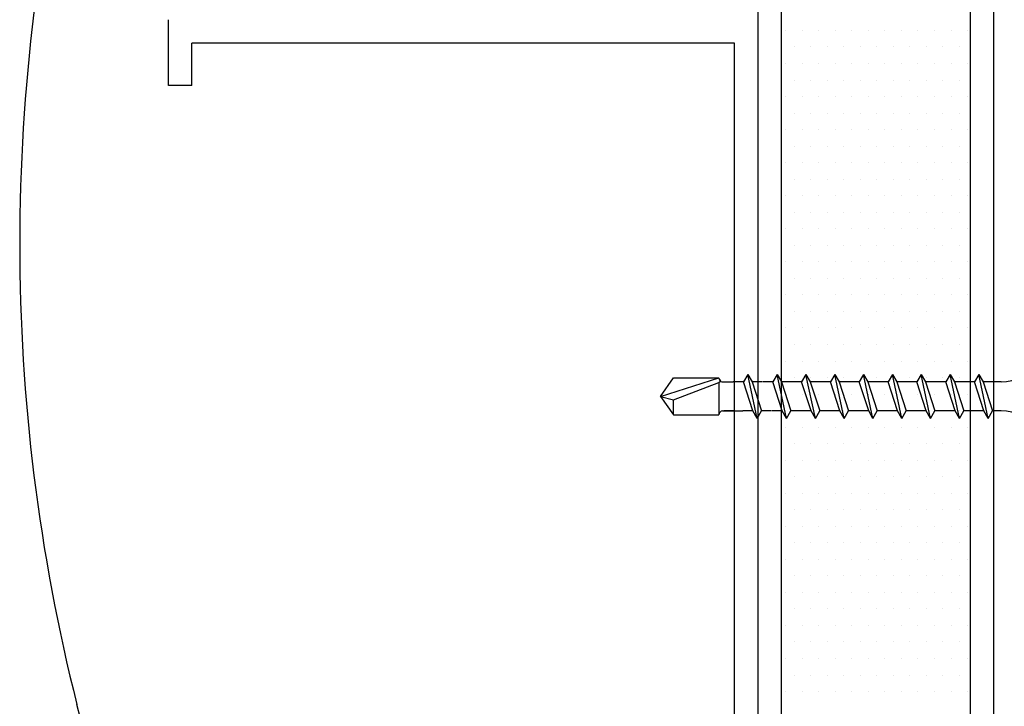
# Model space of a CAD drawing. Units: inches. Extents: x 6.6 to 19.2, y 8.4 to 17.9.
# Drawn here: x 9.7 to 12.3, y 13.5 to 15.3 of the extents above; entities that cross this region are included whole.
import ezdxf

# ---------------------------------------------------------------- set-up
doc = ezdxf.new("R2010")
doc.units = ezdxf.units.IN
doc.header["$MEASUREMENT"] = 0
doc.linetypes.add('CENTER', pattern=[2, 1.25, -0.25, 0.25, -0.25])
for name, color, linetype in [('1735', 40, 'Continuous'), ('DRYWALL', 8, 'Continuous'), ('SCREWS', 6, 'Continuous')]:
    doc.layers.add(name, color=color, linetype=linetype)

# ---------------------------------------------------------------- blocks, each defined once
blk = doc.blocks.new('*X234')
at = {"color": 0}
for p, q in [((95.9991, 97.6279), (95.9991, 97.6279)), ((96.0428, 97.6279), (96.0428, 97.6279)), ((96.0866, 97.6279), (96.0866, 97.6279)), ((96.1303, 97.6279), (96.1303, 97.6279)), ((96.1741, 97.6279), (96.1741, 97.6279)), ((96.2178, 97.6279), (96.2178, 97.6279)), ((96.2616, 97.6279), (96.2616, 97.6279)), ((96.3053, 97.6279), (96.3053, 97.6279)), ((96.3491, 97.6279), (96.3491, 97.6279)), ((96.3928, 97.6279), (96.3928, 97.6279)), ((96.4366, 97.6279), (96.4366, 97.6279)), ((96.4803, 97.6279), (96.4803, 97.6279)), ((96.0209, 97.5842), (96.0209, 97.5842)), ((96.0647, 97.5842), (96.0647, 97.5842)), ((96.1084, 97.5842), (96.1084, 97.5842)), ((96.1522, 97.5842), (96.1522, 97.5842)), ((96.1959, 97.5842), (96.1959, 97.5842)), ((96.2397, 97.5842), (96.2397, 97.5842)), ((96.2834, 97.5842), (96.2834, 97.5842)), ((96.3272, 97.5842), (96.3272, 97.5842)), ((96.3709, 97.5842), (96.3709, 97.5842)), ((96.4147, 97.5842), (96.4147, 97.5842)), ((96.4584, 97.5842), (96.4584, 97.5842)), ((95.9991, 97.5404), (95.9991, 97.5404)), ((96.0428, 97.5404), (96.0428, 97.5404)), ((96.0866, 97.5404), (96.0866, 97.5404)), ((96.1303, 97.5404), (96.1303, 97.5404)), ((96.1741, 97.5404), (96.1741, 97.5404)), ((96.2178, 97.5404), (96.2178, 97.5404)), ((96.2616, 97.5404), (96.2616, 97.5404)), ((96.3053, 97.5404), (96.3053, 97.5404)), ((96.3491, 97.5404), (96.3491, 97.5404)), ((96.3928, 97.5404), (96.3928, 97.5404)), ((96.4366, 97.5404), (96.4366, 97.5404)), ((96.4803, 97.5404), (96.4803, 97.5404)), ((96.0209, 97.4967), (96.0209, 97.4967)), ((96.0647, 97.4967), (96.0647, 97.4967)), ((96.1084, 97.4967), (96.1084, 97.4967)), ((96.1522, 97.4967), (96.1522, 97.4967)), ((96.1959, 97.4967), (96.1959, 97.4967)), ((96.2397, 97.4967), (96.2397, 97.4967)), ((96.2834, 97.4967), (96.2834, 97.4967)), ((96.3272, 97.4967), (96.3272, 97.4967)), ((96.3709, 97.4967), (96.3709, 97.4967)), ((96.4147, 97.4967), (96.4147, 97.4967)), ((96.4584, 97.4967), (96.4584, 97.4967)), ((95.9991, 97.4529), (95.9991, 97.4529)), ((96.0428, 97.4529), (96.0428, 97.4529)), ((96.0866, 97.4529), (96.0866, 97.4529)), ((96.1303, 97.4529), (96.1303, 97.4529)), ((96.1741, 97.4529), (96.1741, 97.4529)), ((96.2178, 97.4529), (96.2178, 97.4529)), ((96.2616, 97.4529), (96.2616, 97.4529)), ((96.3053, 97.4529), (96.3053, 97.4529)), ((96.3491, 97.4529), (96.3491, 97.4529)), ((96.3928, 97.4529), (96.3928, 97.4529)), ((96.4366, 97.4529), (96.4366, 97.4529)), ((96.4803, 97.4529), (96.4803, 97.4529)), ((96.0209, 97.4092), (96.0209, 97.4092)), ((96.0647, 97.4092), (96.0647, 97.4092)), ((96.1084, 97.4092), (96.1084, 97.4092)), ((96.1522, 97.4092), (96.1522, 97.4092)), ((96.1959, 97.4092), (96.1959, 97.4092)), ((96.2397, 97.4092), (96.2397, 97.4092)), ((96.2834, 97.4092), (96.2834, 97.4092)), ((96.3272, 97.4092), (96.3272, 97.4092)), ((96.3709, 97.4092), (96.3709, 97.4092)), ((96.4147, 97.4092), (96.4147, 97.4092)), ((96.4584, 97.4092), (96.4584, 97.4092)), ((95.9991, 97.3654), (95.9991, 97.3654)), ((96.0428, 97.3654), (96.0428, 97.3654)), ((96.0866, 97.3654), (96.0866, 97.3654)), ((96.1303, 97.3654), (96.1303, 97.3654)), ((96.1741, 97.3654), (96.1741, 97.3654)), ((96.2178, 97.3654), (96.2178, 97.3654)), ((96.2616, 97.3654), (96.2616, 97.3654)), ((96.3053, 97.3654), (96.3053, 97.3654)), ((96.3491, 97.3654), (96.3491, 97.3654)), ((96.3928, 97.3654), (96.3928, 97.3654)), ((96.4366, 97.3654), (96.4366, 97.3654)), ((96.4803, 97.3654), (96.4803, 97.3654)), ((96.0209, 97.3217), (96.0209, 97.3217)), ((96.0647, 97.3217), (96.0647, 97.3217)), ((96.1084, 97.3217), (96.1084, 97.3217)), ((96.1522, 97.3217), (96.1522, 97.3217)), ((96.1959, 97.3217), (96.1959, 97.3217)), ((96.2397, 97.3217), (96.2397, 97.3217)), ((96.2834, 97.3217), (96.2834, 97.3217)), ((96.3272, 97.3217), (96.3272, 97.3217)), ((96.3709, 97.3217), (96.3709, 97.3217)), ((96.4147, 97.3217), (96.4147, 97.3217)), ((96.4584, 97.3217), (96.4584, 97.3217)), ((95.9991, 97.2779), (95.9991, 97.2779)), ((96.0428, 97.2779), (96.0428, 97.2779)), ((96.0866, 97.2779), (96.0866, 97.2779)), ((96.1303, 97.2779), (96.1303, 97.2779)), ((96.1741, 97.2779), (96.1741, 97.2779)), ((96.2178, 97.2779), (96.2178, 97.2779)), ((96.2616, 97.2779), (96.2616, 97.2779)), ((96.3053, 97.2779), (96.3053, 97.2779)), ((96.3491, 97.2779), (96.3491, 97.2779)), ((96.3928, 97.2779), (96.3928, 97.2779)), ((96.4366, 97.2779), (96.4366, 97.2779)), ((96.4803, 97.2779), (96.4803, 97.2779)), ((96.0209, 97.2342), (96.0209, 97.2342)), ((96.0647, 97.2342), (96.0647, 97.2342)), ((96.1084, 97.2342), (96.1084, 97.2342)), ((96.1522, 97.2342), (96.1522, 97.2342)), ((96.1959, 97.2342), (96.1959, 97.2342)), ((96.2397, 97.2342), (96.2397, 97.2342)), ((96.2834, 97.2342), (96.2834, 97.2342)), ((96.3272, 97.2342), (96.3272, 97.2342)), ((96.3709, 97.2342), (96.3709, 97.2342)), ((96.4147, 97.2342), (96.4147, 97.2342)), ((96.4584, 97.2342), (96.4584, 97.2342)), ((95.9991, 97.1904), (95.9991, 97.1904)), ((96.0428, 97.1904), (96.0428, 97.1904)), ((96.0866, 97.1904), (96.0866, 97.1904)), ((96.1303, 97.1904), (96.1303, 97.1904)), ((96.1741, 97.1904), (96.1741, 97.1904)), ((96.2178, 97.1904), (96.2178, 97.1904)), ((96.2616, 97.1904), (96.2616, 97.1904)), ((96.3053, 97.1904), (96.3053, 97.1904)), ((96.3491, 97.1904), (96.3491, 97.1904)), ((96.3928, 97.1904), (96.3928, 97.1904)), ((96.4366, 97.1904), (96.4366, 97.1904)), ((96.4803, 97.1904), (96.4803, 97.1904)), ((96.0209, 97.1467), (96.0209, 97.1467)), ((96.0647, 97.1467), (96.0647, 97.1467)), ((96.1084, 97.1467), (96.1084, 97.1467)), ((96.1522, 97.1467), (96.1522, 97.1467)), ((96.1959, 97.1467), (96.1959, 97.1467)), ((96.2397, 97.1467), (96.2397, 97.1467)), ((96.2834, 97.1467), (96.2834, 97.1467)), ((96.3272, 97.1467), (96.3272, 97.1467)), ((96.3709, 97.1467), (96.3709, 97.1467)), ((96.4147, 97.1467), (96.4147, 97.1467)), ((96.4584, 97.1467), (96.4584, 97.1467)), ((95.9991, 97.1029), (95.9991, 97.1029)), ((96.0428, 97.1029), (96.0428, 97.1029)), ((96.0866, 97.1029), (96.0866, 97.1029)), ((96.1303, 97.1029), (96.1303, 97.1029)), ((96.1741, 97.1029), (96.1741, 97.1029)), ((96.2178, 97.1029), (96.2178, 97.1029)), ((96.2616, 97.1029), (96.2616, 97.1029)), ((96.3053, 97.1029), (96.3053, 97.1029)), ((96.3491, 97.1029), (96.3491, 97.1029)), ((96.3928, 97.1029), (96.3928, 97.1029)), ((96.4366, 97.1029), (96.4366, 97.1029)), ((96.4803, 97.1029), (96.4803, 97.1029)), ((96.0209, 97.0592), (96.0209, 97.0592)), ((96.0647, 97.0592), (96.0647, 97.0592)), ((96.1084, 97.0592), (96.1084, 97.0592)), ((96.1522, 97.0592), (96.1522, 97.0592)), ((96.1959, 97.0592), (96.1959, 97.0592)), ((96.2397, 97.0592), (96.2397, 97.0592)), ((96.2834, 97.0592), (96.2834, 97.0592)), ((96.3272, 97.0592), (96.3272, 97.0592)), ((96.3709, 97.0592), (96.3709, 97.0592)), ((96.4147, 97.0592), (96.4147, 97.0592)), ((96.4584, 97.0592), (96.4584, 97.0592)), ((95.9991, 97.0154), (95.9991, 97.0154)), ((96.0428, 97.0154), (96.0428, 97.0154)), ((96.0866, 97.0154), (96.0866, 97.0154)), ((96.1303, 97.0154), (96.1303, 97.0154)), ((96.1741, 97.0154), (96.1741, 97.0154)), ((96.2178, 97.0154), (96.2178, 97.0154)), ((96.2616, 97.0154), (96.2616, 97.0154)), ((96.3053, 97.0154), (96.3053, 97.0154)), ((96.3491, 97.0154), (96.3491, 97.0154)), ((96.3928, 97.0154), (96.3928, 97.0154)), ((96.4366, 97.0154), (96.4366, 97.0154)), ((96.4803, 97.0154), (96.4803, 97.0154)), ((96.0209, 96.9717), (96.0209, 96.9717)), ((96.0647, 96.9717), (96.0647, 96.9717)), ((96.1084, 96.9717), (96.1084, 96.9717)), ((96.1522, 96.9717), (96.1522, 96.9717)), ((96.1959, 96.9717), (96.1959, 96.9717)), ((96.2397, 96.9717), (96.2397, 96.9717)), ((96.2834, 96.9717), (96.2834, 96.9717)), ((96.3272, 96.9717), (96.3272, 96.9717)), ((96.3709, 96.9717), (96.3709, 96.9717)), ((96.4147, 96.9717), (96.4147, 96.9717)), ((96.4584, 96.9717), (96.4584, 96.9717)), ((95.9991, 96.9279), (95.9991, 96.9279)), ((96.0428, 96.9279), (96.0428, 96.9279)), ((96.0866, 96.9279), (96.0866, 96.9279)), ((96.1303, 96.9279), (96.1303, 96.9279)), ((96.1741, 96.9279), (96.1741, 96.9279)), ((96.2178, 96.9279), (96.2178, 96.9279)), ((96.2616, 96.9279), (96.2616, 96.9279)), ((96.3053, 96.9279), (96.3053, 96.9279)), ((96.3491, 96.9279), (96.3491, 96.9279)), ((96.3928, 96.9279), (96.3928, 96.9279)), ((96.4366, 96.9279), (96.4366, 96.9279)), ((96.4803, 96.9279), (96.4803, 96.9279)), ((96.0209, 96.8842), (96.0209, 96.8842)), ((96.0647, 96.8842), (96.0647, 96.8842)), ((96.1084, 96.8842), (96.1084, 96.8842)), ((96.1522, 96.8842), (96.1522, 96.8842)), ((96.1959, 96.8842), (96.1959, 96.8842)), ((96.2397, 96.8842), (96.2397, 96.8842)), ((96.2834, 96.8842), (96.2834, 96.8842)), ((96.3272, 96.8842), (96.3272, 96.8842)), ((96.3709, 96.8842), (96.3709, 96.8842)), ((96.4147, 96.8842), (96.4147, 96.8842)), ((96.4584, 96.8842), (96.4584, 96.8842)), ((95.9991, 96.8404), (95.9991, 96.8404)), ((96.0428, 96.8404), (96.0428, 96.8404)), ((96.0866, 96.8404), (96.0866, 96.8404)), ((96.1303, 96.8404), (96.1303, 96.8404)), ((96.1741, 96.8404), (96.1741, 96.8404)), ((96.2178, 96.8404), (96.2178, 96.8404)), ((96.2616, 96.8404), (96.2616, 96.8404)), ((96.3053, 96.8404), (96.3053, 96.8404)), ((96.3491, 96.8404), (96.3491, 96.8404)), ((96.3928, 96.8404), (96.3928, 96.8404)), ((96.4366, 96.8404), (96.4366, 96.8404)), ((96.4803, 96.8404), (96.4803, 96.8404)), ((96.0209, 96.7967), (96.0209, 96.7967)), ((96.0647, 96.7967), (96.0647, 96.7967)), ((96.1084, 96.7967), (96.1084, 96.7967)), ((96.1522, 96.7967), (96.1522, 96.7967)), ((96.1959, 96.7967), (96.1959, 96.7967)), ((96.2397, 96.7967), (96.2397, 96.7967)), ((96.2834, 96.7967), (96.2834, 96.7967)), ((96.3272, 96.7967), (96.3272, 96.7967)), ((96.3709, 96.7967), (96.3709, 96.7967)), ((96.4147, 96.7967), (96.4147, 96.7967)), ((96.4584, 96.7967), (96.4584, 96.7967)), ((95.9991, 96.7529), (95.9991, 96.7529)), ((96.0428, 96.7529), (96.0428, 96.7529)), ((96.0866, 96.7529), (96.0866, 96.7529)), ((96.1303, 96.7529), (96.1303, 96.7529)), ((96.1741, 96.7529), (96.1741, 96.7529)), ((96.2178, 96.7529), (96.2178, 96.7529)), ((96.2616, 96.7529), (96.2616, 96.7529)), ((96.3053, 96.7529), (96.3053, 96.7529)), ((96.3491, 96.7529), (96.3491, 96.7529)), ((96.3928, 96.7529), (96.3928, 96.7529)), ((96.4366, 96.7529), (96.4366, 96.7529)), ((96.4803, 96.7529), (96.4803, 96.7529)), ((96.0209, 96.7092), (96.0209, 96.7092)), ((96.0647, 96.7092), (96.0647, 96.7092)), ((96.1084, 96.7092), (96.1084, 96.7092)), ((96.1522, 96.7092), (96.1522, 96.7092)), ((96.1959, 96.7092), (96.1959, 96.7092)), ((96.2397, 96.7092), (96.2397, 96.7092)), ((96.2834, 96.7092), (96.2834, 96.7092)), ((96.3272, 96.7092), (96.3272, 96.7092)), ((96.3709, 96.7092), (96.3709, 96.7092)), ((96.4147, 96.7092), (96.4147, 96.7092)), ((96.4584, 96.7092), (96.4584, 96.7092)), ((95.9991, 96.6654), (95.9991, 96.6654)), ((96.0428, 96.6654), (96.0428, 96.6654)), ((96.0866, 96.6654), (96.0866, 96.6654)), ((96.1303, 96.6654), (96.1303, 96.6654)), ((96.1741, 96.6654), (96.1741, 96.6654)), ((96.2178, 96.6654), (96.2178, 96.6654)), ((96.2616, 96.6654), (96.2616, 96.6654)), ((96.3053, 96.6654), (96.3053, 96.6654)), ((96.3491, 96.6654), (96.3491, 96.6654)), ((96.3928, 96.6654), (96.3928, 96.6654)), ((96.4366, 96.6654), (96.4366, 96.6654)), ((96.4803, 96.6654), (96.4803, 96.6654)), ((96.0209, 96.6217), (96.0209, 96.6217)), ((96.0647, 96.6217), (96.0647, 96.6217)), ((96.1084, 96.6217), (96.1084, 96.6217)), ((96.1522, 96.6217), (96.1522, 96.6217)), ((96.1959, 96.6217), (96.1959, 96.6217)), ((96.2397, 96.6217), (96.2397, 96.6217)), ((96.2834, 96.6217), (96.2834, 96.6217)), ((96.3272, 96.6217), (96.3272, 96.6217)), ((96.3709, 96.6217), (96.3709, 96.6217)), ((96.4147, 96.6217), (96.4147, 96.6217)), ((96.4584, 96.6217), (96.4584, 96.6217)), ((95.9991, 96.5779), (95.9991, 96.5779)), ((96.0428, 96.5779), (96.0428, 96.5779)), ((96.0866, 96.5779), (96.0866, 96.5779)), ((96.1303, 96.5779), (96.1303, 96.5779)), ((96.1741, 96.5779), (96.1741, 96.5779)), ((96.2178, 96.5779), (96.2178, 96.5779)), ((96.2616, 96.5779), (96.2616, 96.5779)), ((96.3053, 96.5779), (96.3053, 96.5779)), ((96.3491, 96.5779), (96.3491, 96.5779)), ((96.3928, 96.5779), (96.3928, 96.5779)), ((96.4366, 96.5779), (96.4366, 96.5779)), ((96.4803, 96.5779), (96.4803, 96.5779)), ((96.0209, 96.5342), (96.0209, 96.5342)), ((96.0647, 96.5342), (96.0647, 96.5342)), ((96.1084, 96.5342), (96.1084, 96.5342)), ((96.1522, 96.5342), (96.1522, 96.5342)), ((96.1959, 96.5342), (96.1959, 96.5342)), ((96.2397, 96.5342), (96.2397, 96.5342)), ((96.2834, 96.5342), (96.2834, 96.5342)), ((96.3272, 96.5342), (96.3272, 96.5342)), ((96.3709, 96.5342), (96.3709, 96.5342)), ((96.4147, 96.5342), (96.4147, 96.5342)), ((96.4584, 96.5342), (96.4584, 96.5342)), ((95.9991, 96.4904), (95.9991, 96.4904)), ((96.0428, 96.4904), (96.0428, 96.4904)), ((96.0866, 96.4904), (96.0866, 96.4904)), ((96.1303, 96.4904), (96.1303, 96.4904)), ((96.1741, 96.4904), (96.1741, 96.4904)), ((96.2178, 96.4904), (96.2178, 96.4904)), ((96.2616, 96.4904), (96.2616, 96.4904)), ((96.3053, 96.4904), (96.3053, 96.4904)), ((96.3491, 96.4904), (96.3491, 96.4904)), ((96.3928, 96.4904), (96.3928, 96.4904)), ((96.4366, 96.4904), (96.4366, 96.4904)), ((96.4803, 96.4904), (96.4803, 96.4904)), ((96.0209, 96.4467), (96.0209, 96.4467)), ((96.0647, 96.4467), (96.0647, 96.4467)), ((96.1084, 96.4467), (96.1084, 96.4467)), ((96.1522, 96.4467), (96.1522, 96.4467)), ((96.1959, 96.4467), (96.1959, 96.4467)), ((96.2397, 96.4467), (96.2397, 96.4467)), ((96.2834, 96.4467), (96.2834, 96.4467)), ((96.3272, 96.4467), (96.3272, 96.4467)), ((96.3709, 96.4467), (96.3709, 96.4467)), ((96.4147, 96.4467), (96.4147, 96.4467)), ((96.4584, 96.4467), (96.4584, 96.4467)), ((95.9991, 96.4029), (95.9991, 96.4029)), ((96.0428, 96.4029), (96.0428, 96.4029)), ((96.0866, 96.4029), (96.0866, 96.4029)), ((96.1303, 96.4029), (96.1303, 96.4029)), ((96.1741, 96.4029), (96.1741, 96.4029)), ((96.2178, 96.4029), (96.2178, 96.4029)), ((96.2616, 96.4029), (96.2616, 96.4029)), ((96.3053, 96.4029), (96.3053, 96.4029)), ((96.3491, 96.4029), (96.3491, 96.4029)), ((96.3928, 96.4029), (96.3928, 96.4029)), ((96.4366, 96.4029), (96.4366, 96.4029)), ((96.4803, 96.4029), (96.4803, 96.4029)), ((96.0209, 96.3592), (96.0209, 96.3592)), ((96.0647, 96.3592), (96.0647, 96.3592)), ((96.1084, 96.3592), (96.1084, 96.3592)), ((96.1522, 96.3592), (96.1522, 96.3592)), ((96.1959, 96.3592), (96.1959, 96.3592)), ((96.2397, 96.3592), (96.2397, 96.3592)), ((96.2834, 96.3592), (96.2834, 96.3592)), ((96.3272, 96.3592), (96.3272, 96.3592)), ((96.3709, 96.3592), (96.3709, 96.3592)), ((96.4147, 96.3592), (96.4147, 96.3592)), ((96.4584, 96.3592), (96.4584, 96.3592)), ((95.9991, 96.3154), (95.9991, 96.3154)), ((96.0428, 96.3154), (96.0428, 96.3154)), ((96.0866, 96.3154), (96.0866, 96.3154)), ((96.1303, 96.3154), (96.1303, 96.3154)), ((96.1741, 96.3154), (96.1741, 96.3154)), ((96.2178, 96.3154), (96.2178, 96.3154)), ((96.2616, 96.3154), (96.2616, 96.3154)), ((96.3053, 96.3154), (96.3053, 96.3154)), ((96.3491, 96.3154), (96.3491, 96.3154)), ((96.3928, 96.3154), (96.3928, 96.3154)), ((96.4366, 96.3154), (96.4366, 96.3154)), ((96.4803, 96.3154), (96.4803, 96.3154)), ((96.0209, 96.2717), (96.0209, 96.2717)), ((96.0647, 96.2717), (96.0647, 96.2717)), ((96.1084, 96.2717), (96.1084, 96.2717)), ((96.1522, 96.2717), (96.1522, 96.2717)), ((96.1959, 96.2717), (96.1959, 96.2717)), ((96.2397, 96.2717), (96.2397, 96.2717)), ((96.2834, 96.2717), (96.2834, 96.2717)), ((96.3272, 96.2717), (96.3272, 96.2717)), ((96.3709, 96.2717), (96.3709, 96.2717)), ((96.4147, 96.2717), (96.4147, 96.2717)), ((96.4584, 96.2717), (96.4584, 96.2717)), ((95.9991, 96.2279), (95.9991, 96.2279)), ((96.0428, 96.2279), (96.0428, 96.2279)), ((96.0866, 96.2279), (96.0866, 96.2279)), ((96.1303, 96.2279), (96.1303, 96.2279)), ((96.1741, 96.2279), (96.1741, 96.2279)), ((96.2178, 96.2279), (96.2178, 96.2279)), ((96.2616, 96.2279), (96.2616, 96.2279)), ((96.3053, 96.2279), (96.3053, 96.2279)), ((96.3491, 96.2279), (96.3491, 96.2279)), ((96.3928, 96.2279), (96.3928, 96.2279)), ((96.4366, 96.2279), (96.4366, 96.2279)), ((96.4803, 96.2279), (96.4803, 96.2279)), ((96.0209, 96.1842), (96.0209, 96.1842)), ((96.0647, 96.1842), (96.0647, 96.1842)), ((96.1084, 96.1842), (96.1084, 96.1842)), ((96.1522, 96.1842), (96.1522, 96.1842)), ((96.1959, 96.1842), (96.1959, 96.1842)), ((96.2397, 96.1842), (96.2397, 96.1842)), ((96.2834, 96.1842), (96.2834, 96.1842)), ((96.3272, 96.1842), (96.3272, 96.1842)), ((96.3709, 96.1842), (96.3709, 96.1842)), ((96.4147, 96.1842), (96.4147, 96.1842)), ((96.4584, 96.1842), (96.4584, 96.1842)), ((95.9991, 96.1404), (95.9991, 96.1404)), ((96.0428, 96.1404), (96.0428, 96.1404)), ((96.0866, 96.1404), (96.0866, 96.1404)), ((96.1303, 96.1404), (96.1303, 96.1404)), ((96.1741, 96.1404), (96.1741, 96.1404)), ((96.2178, 96.1404), (96.2178, 96.1404)), ((96.2616, 96.1404), (96.2616, 96.1404)), ((96.3053, 96.1404), (96.3053, 96.1404)), ((96.3491, 96.1404), (96.3491, 96.1404)), ((96.3928, 96.1404), (96.3928, 96.1404)), ((96.4366, 96.1404), (96.4366, 96.1404)), ((96.4803, 96.1404), (96.4803, 96.1404)), ((96.0209, 96.0967), (96.0209, 96.0967)), ((96.0647, 96.0967), (96.0647, 96.0967)), ((96.1084, 96.0967), (96.1084, 96.0967)), ((96.1522, 96.0967), (96.1522, 96.0967)), ((96.1959, 96.0967), (96.1959, 96.0967)), ((96.2397, 96.0967), (96.2397, 96.0967)), ((96.2834, 96.0967), (96.2834, 96.0967)), ((96.3272, 96.0967), (96.3272, 96.0967)), ((96.3709, 96.0967), (96.3709, 96.0967)), ((96.4147, 96.0967), (96.4147, 96.0967)), ((96.4584, 96.0967), (96.4584, 96.0967)), ((95.9991, 96.0529), (95.9991, 96.0529)), ((96.0428, 96.0529), (96.0428, 96.0529)), ((96.0866, 96.0529), (96.0866, 96.0529)), ((96.1303, 96.0529), (96.1303, 96.0529)), ((96.1741, 96.0529), (96.1741, 96.0529)), ((96.2178, 96.0529), (96.2178, 96.0529)), ((96.2616, 96.0529), (96.2616, 96.0529)), ((96.3053, 96.0529), (96.3053, 96.0529)), ((96.3491, 96.0529), (96.3491, 96.0529)), ((96.3928, 96.0529), (96.3928, 96.0529)), ((96.4366, 96.0529), (96.4366, 96.0529)), ((96.4803, 96.0529), (96.4803, 96.0529)), ((96.0209, 96.0092), (96.0209, 96.0092)), ((96.0647, 96.0092), (96.0647, 96.0092)), ((96.1084, 96.0092), (96.1084, 96.0092)), ((96.1522, 96.0092), (96.1522, 96.0092)), ((96.1959, 96.0092), (96.1959, 96.0092)), ((96.2397, 96.0092), (96.2397, 96.0092)), ((96.2834, 96.0092), (96.2834, 96.0092)), ((96.3272, 96.0092), (96.3272, 96.0092)), ((96.3709, 96.0092), (96.3709, 96.0092)), ((96.4147, 96.0092), (96.4147, 96.0092)), ((96.4584, 96.0092), (96.4584, 96.0092)), ((95.9991, 95.9654), (95.9991, 95.9654)), ((96.0428, 95.9654), (96.0428, 95.9654)), ((96.0866, 95.9654), (96.0866, 95.9654)), ((96.1303, 95.9654), (96.1303, 95.9654)), ((96.1741, 95.9654), (96.1741, 95.9654)), ((96.2178, 95.9654), (96.2178, 95.9654)), ((96.2616, 95.9654), (96.2616, 95.9654)), ((96.3053, 95.9654), (96.3053, 95.9654)), ((96.3491, 95.9654), (96.3491, 95.9654)), ((96.3928, 95.9654), (96.3928, 95.9654)), ((96.4366, 95.9654), (96.4366, 95.9654)), ((96.4803, 95.9654), (96.4803, 95.9654)), ((96.0209, 95.9217), (96.0209, 95.9217)), ((96.0647, 95.9217), (96.0647, 95.9217)), ((96.1084, 95.9217), (96.1084, 95.9217)), ((96.1522, 95.9217), (96.1522, 95.9217)), ((96.1959, 95.9217), (96.1959, 95.9217)), ((96.2397, 95.9217), (96.2397, 95.9217)), ((96.2834, 95.9217), (96.2834, 95.9217)), ((96.3272, 95.9217), (96.3272, 95.9217)), ((96.3709, 95.9217), (96.3709, 95.9217)), ((96.4147, 95.9217), (96.4147, 95.9217)), ((96.4584, 95.9217), (96.4584, 95.9217)), ((95.9991, 95.8779), (95.9991, 95.8779)), ((96.0428, 95.8779), (96.0428, 95.8779)), ((96.0866, 95.8779), (96.0866, 95.8779)), ((96.1303, 95.8779), (96.1303, 95.8779)), ((96.1741, 95.8779), (96.1741, 95.8779)), ((96.2178, 95.8779), (96.2178, 95.8779)), ((96.2616, 95.8779), (96.2616, 95.8779)), ((96.3053, 95.8779), (96.3053, 95.8779)), ((96.3491, 95.8779), (96.3491, 95.8779)), ((96.3928, 95.8779), (96.3928, 95.8779)), ((96.4366, 95.8779), (96.4366, 95.8779)), ((96.4803, 95.8779), (96.4803, 95.8779))]:
    blk.add_line(p, q, dxfattribs=at)
blk = doc.blocks.new('screws')
at = {"layer": 'SCREWS'}
for p, q in [((73.1239, 104.1618), (73.0749, 104.1273)), ((73.1239, 104.1618), (73.1147, 104.1273)), ((73.1239, 104.1618), (73.1729, 104.0066)), ((73.1239, 104.1618), (73.1729, 104.1273)), ((73.0749, 104.1273), (73.1147, 104.1273)), ((73.1147, 104.1273), (73.1611, 104.0066)), ((73.0749, 104.0066), (73.0754, 104.0066)), ((73.1611, 104.0066), (73.0754, 104.0066)), ((73.0854, 103.9664), (73.0854, 103.9932)), ((73.1611, 104.0066), (73.1655, 104.0014)), ((73.1655, 104.0014), (73.1724, 104.0066)), ((73.1724, 104.0066), (73.1729, 104.0066)), ((73.1625, 103.9415), (73.1625, 103.9683)), ((73.0655, 103.9052), (73.1824, 103.93)), ((73.0854, 103.9167), (73.0854, 103.9434)), ((73.0854, 103.9167), (73.1625, 103.9415)), ((73.1824, 103.93), (73.1625, 103.9415)), ((73.1824, 103.93), (73.1625, 103.9186)), ((73.0655, 103.9052), (73.0854, 103.9167)), ((73.0655, 103.9052), (73.0854, 103.8937)), ((73.1625, 103.9186), (73.0854, 103.8937)), ((73.1625, 103.8918), (73.1625, 103.9186)), ((73.0854, 103.8669), (73.0854, 103.8937)), ((73.1625, 103.8633), (73.1625, 103.89)), ((73.0655, 103.8269), (73.1824, 103.8518)), ((73.0854, 103.8384), (73.0854, 103.8652)), ((73.0854, 103.8384), (73.1625, 103.8633)), ((73.1824, 103.8518), (73.1625, 103.8633)), ((73.1824, 103.8518), (73.1625, 103.8403)), ((73.0655, 103.8269), (73.0854, 103.8384)), ((73.0655, 103.8269), (73.0854, 103.8154)), ((73.1625, 103.8403), (73.0854, 103.8154)), ((73.1625, 103.8135), (73.1625, 103.8403)), ((73.0854, 103.7887), (73.0854, 103.8154)), ((73.1625, 103.7868), (73.1625, 103.8135)), ((73.0655, 103.7504), (73.1824, 103.7753)), ((73.0854, 103.7619), (73.0854, 103.7887)), ((73.0854, 103.7619), (73.1625, 103.7868)), ((73.1824, 103.7753), (73.1625, 103.7868)), ((73.1824, 103.7753), (73.1625, 103.7638)), ((73.0655, 103.7504), (73.0854, 103.7619)), ((73.0655, 103.7504), (73.0854, 103.7389)), ((73.1625, 103.7638), (73.0854, 103.7389)), ((73.1625, 103.737), (73.1625, 103.7638)), ((73.0854, 103.7121), (73.0854, 103.7389)), ((73.1625, 103.7102), (73.1625, 103.737)), ((73.0655, 103.6739), (73.1824, 103.6988)), ((73.0854, 103.6854), (73.0854, 103.7121)), ((73.0854, 103.6854), (73.1625, 103.7102)), ((73.1824, 103.6988), (73.1625, 103.7102)), ((73.1824, 103.6988), (73.1625, 103.6873)), ((73.0655, 103.6739), (73.0854, 103.6854)), ((73.0655, 103.6739), (73.0854, 103.6624)), ((73.1625, 103.6873), (73.0854, 103.6624)), ((73.1625, 103.6605), (73.1625, 103.6873)), ((73.0854, 103.6356), (73.0854, 103.6624)), ((73.1625, 103.6337), (73.1625, 103.6605)), ((73.0655, 103.5974), (73.1824, 103.6222)), ((73.0854, 103.6088), (73.0854, 103.6356)), ((73.0854, 103.6088), (73.1625, 103.6337)), ((73.1824, 103.6222), (73.1625, 103.6337)), ((73.1824, 103.6222), (73.1625, 103.6107)), ((73.0655, 103.5974), (73.0854, 103.6088)), ((73.0655, 103.5974), (73.0854, 103.5859)), ((73.1625, 103.6107), (73.0854, 103.5859)), ((73.1625, 103.584), (73.1625, 103.6107)), ((73.0854, 103.5591), (73.0854, 103.5859)), ((73.1625, 103.5572), (73.1625, 103.584)), ((73.0655, 103.5208), (73.1824, 103.5457)), ((73.0854, 103.5323), (73.0854, 103.5591)), ((73.0854, 103.5323), (73.1625, 103.5572)), ((73.1824, 103.5457), (73.1625, 103.5572)), ((73.1824, 103.5457), (73.1625, 103.5342)), ((73.0655, 103.5208), (73.0854, 103.5323)), ((73.0655, 103.5208), (73.0854, 103.5094)), ((73.1625, 103.5342), (73.0854, 103.5094)), ((73.1625, 103.5075), (73.1625, 103.5342)), ((73.0854, 103.4826), (73.0854, 103.5094)), ((73.1625, 103.4807), (73.1625, 103.5075)), ((73.0655, 103.4443), (73.1824, 103.4692)), ((73.0854, 103.4558), (73.0854, 103.4826)), ((73.0854, 103.4558), (73.1625, 103.4807)), ((73.1824, 103.4692), (73.1625, 103.4807)), ((73.1824, 103.4692), (73.1625, 103.4577)), ((73.0655, 103.4443), (73.0854, 103.4558)), ((73.0655, 103.4443), (73.0854, 103.4328)), ((73.1625, 103.4577), (73.0854, 103.4328)), ((73.0854, 103.4061), (73.0854, 103.4328)), ((73.1625, 103.4309), (73.1625, 103.4577)), ((73.1625, 103.4042), (73.1625, 103.4309)), ((73.0655, 103.3678), (73.1824, 103.3927)), ((73.0854, 103.3793), (73.0854, 103.4061)), ((73.0854, 103.3793), (73.1625, 103.4042)), ((73.1625, 103.3812), (73.0854, 103.3563)), ((73.1824, 103.3927), (73.1625, 103.4042)), ((73.1824, 103.3927), (73.1625, 103.3812)), ((73.1625, 103.3544), (73.1625, 103.3812)), ((73.0655, 103.3678), (73.0854, 103.3793)), ((73.0655, 103.3678), (73.0854, 103.3563)), ((73.0854, 103.3296), (73.0854, 103.3563)), ((73.1625, 103.3277), (73.1625, 103.3544)), ((73.0854, 103.3028), (73.0854, 103.3296)), ((73.0655, 103.2913), (73.1824, 103.3162)), ((73.0655, 103.2913), (73.0854, 103.3028)), ((73.0854, 103.3028), (73.1625, 103.3277)), ((73.1625, 103.3047), (73.0854, 103.2798)), ((73.1824, 103.3162), (73.1625, 103.3277)), ((73.1824, 103.3162), (73.1625, 103.3047)), ((73.1625, 103.2779), (73.1625, 103.3047)), ((73.1625, 103.2565), (73.1625, 103.3047)), ((73.0655, 103.2913), (73.0854, 103.2798)), ((73.0854, 103.2565), (73.0854, 103.2798)), ((73.2498, 103.1639), (72.9985, 103.1639)), ((73.2498, 103.1427), (72.9981, 103.1427))]:
    blk.add_line(p, q, dxfattribs=at)
at = {"layer": 'SCREWS', "linetype": 'CENTER'}
for p, q in [((73.0749, 104.1273), (73.0749, 104.0066)), ((73.1729, 104.1273), (73.1729, 104.0066)), ((73.0854, 103.9966), (73.0854, 103.9434)), ((73.1625, 103.9966), (73.1625, 103.9683)), ((72.9938, 103.1597), (72.9938, 103.147)), ((73.254, 103.1597), (73.254, 103.147))]:
    blk.add_line(p, q, dxfattribs=at)
at = {"layer": 'SCREWS'}
for centre, radius, start, end in [((73.0754, 103.9966), 0.00995, 0, 90), ((73.1724, 103.9966), 0.00995, 122.865, 180), ((73.1724, 103.9966), 0.00995, 90, 90.0004), ((72.9769, 103.2565), 0.1084, 301.4345, 0), ((73.2709, 103.2565), 0.1084, 180, 238.5649), ((72.9981, 103.1597), 0.00424, 89.7487, 180), ((72.9981, 103.147), 0.00424, 180, 270), ((73.2498, 103.1597), 0.00424, 0, 90.2513), ((73.2498, 103.147), 0.00424, 270, 0)]:
    blk.add_arc(centre, radius, start, end, dxfattribs=at)

msp = doc.modelspace()

# ---------------------------------------------------------------- linework, layer by layer
at = {"layer": '1735', "color": 0}
msp.add_lwpolyline([(12.32057, 11.86367, -0.4142136), (12.28857, 11.89567), (12.28857, 15.44567, -0.4142136), (12.32057, 15.47767)], format="xyb", dxfattribs=at)
at = {"layer": 'DRYWALL', "color": 0}
for p, q in [((11.66357, 11.09238), (11.66357, 15.96738)), ((11.72557, 11.09238), (11.72557, 15.96738)), ((12.22657, 11.09238), (12.22657, 15.96738)), ((12.28857, 11.09238), (12.28857, 15.96738)), ((10.10157, 15.1682), (10.10157, 15.34238)), ((11.60157, 15.28038), (10.16357, 15.28038)), ((10.16357, 15.1682), (10.16357, 15.28038)), ((11.60157, 11.77938), (11.60157, 15.28038)), ((10.16357, 15.1682), (10.10157, 15.1682))]:
    msp.add_line(p, q, dxfattribs=at)
for centre, start, end in [((14.6865, 14.74863), 165.831, 194.169), ((5.03162, 12.31113), 345.831, 14.169)]:
    msp.add_arc(centre, 4.9789, start, end, dxfattribs=at)

# ---------------------------------------------------------------- block references
at = {"color": 0, "xscale": 0.9974197379754332, "yscale": 0.9974197379754332, "zscale": 0.9974197379754332, "rotation": 90.00000000000001}
msp.add_blockref('screws', (115.29819, -58.59), dxfattribs=at)
at = {"layer": 'DRYWALL', "color": 0, "linetype": 'Continuous', "xscale": -1}
msp.add_blockref('*X234', (108.21768, -82.31392), dxfattribs=at)

doc.saveas('drawing.dxf')
